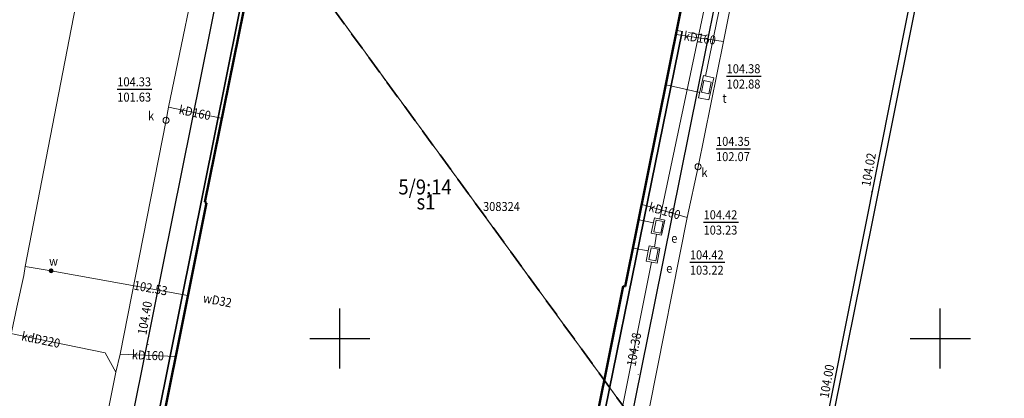
# Model space of a CAD drawing. Extents: x 0 to 7490030, y 0 to 5788114.
# Drawn here: x 7489223 to 7489305, y 5787445 to 5787477 of the extents above; entities that cross this region are included whole.
import ezdxf
from ezdxf.enums import TextEntityAlignment as Align

# ---------------------------------------------------------------- set-up
doc = ezdxf.new("R2010")
doc.units = 0
doc.header["$MEASUREMENT"] = 0
for name, pattern in [('1.5_0.5', [2, 1.5, -0.5]), ('1.5_1.0', [2.5, 1.5, -1]), ('218-500', [1, 0.5, -0.5]), ('219-500', [0, 0, 0])]:
    doc.linetypes.add(name, pattern=pattern)
doc.layers.get('0').update_dxf_attribs({"color": 2, "linetype": 'CONTINUOUS', "lineweight": 5})
for name, color, linetype in [('203-Punkt załamania granicy działki nie stabilizowany', 7, 'CONTINUOUS'), ('203-Punkt załamania granicy działki nie stabilizowany-Atr103', 7, 'CONTINUOUS'), ('216-Granica obrębu', 7, 'CONTINUOUS'), ('218-Granica użytku', 7, 'CONTINUOUS'), ('219-Linia granicy', 7, 'CONTINUOUS'), ('312-Budynek (powierzchnia)', 7, 'CONTINUOUS'), ('312-Numer ewidencyjny budynku', 7, 'CONTINUOUS'), ('312-Numer ewidencyjny budynku-Atr124', 7, 'CONTINUOUS'), ('jezdnia (powierzchnia)', 7, 'CONTINUOUS'), ('komora podziemna - przewód elektroenergetyczny (powierzchnia)', 7, 'CONTINUOUS'), ('komora podziemna - przewód telekomunikacyjny (powierzchnia)', 7, 'CONTINUOUS'), ('krawężnik (linia)', 7, 'CONTINUOUS'), ('ogrodzenie trwałe (linia)', 7, 'CONTINUOUS'), ('przewód elektroenergetyczny (linia)', 7, 'CONTINUOUS'), ('przewód kanalizacyjny (linia)', 7, 'CONTINUOUS'), ('przewód kanalizacyjny (linia)-Atr1', 7, 'CONTINUOUS'), ('przewód telekomunikacyjny (linia)', 7, 'CONTINUOUS'), ('przewód wodociągowy (linia)', 7, 'CONTINUOUS'), ('przewód wodociągowy (linia)-Atr1', 7, 'CONTINUOUS'), ('punkt o określonej wysokości (sieć elektroenergetyczna)', 7, 'CONTINUOUS'), ('punkt o określonej wysokości (sieć elektroenergetyczna)-Atr2', 7, 'CONTINUOUS'), ('punkt o określonej wysokości (sieć elektroenergetyczna)-Atr3', 7, 'CONTINUOUS'), ('punkt o określonej wysokości (sieć kanalizacyjna)', 7, 'CONTINUOUS'), ('punkt o określonej wysokości (sieć kanalizacyjna)-Atr2', 7, 'CONTINUOUS'), ('punkt o określonej wysokości (sieć kanalizacyjna)-Atr3', 7, 'CONTINUOUS'), ('punkt o określonej wysokości (sieć telekomunikacyjna)', 7, 'CONTINUOUS'), ('punkt o określonej wysokości (sieć telekomunikacyjna)-Atr2', 7, 'CONTINUOUS'), ('punkt o określonej wysokości (sieć telekomunikacyjna)-Atr3', 7, 'CONTINUOUS'), ('punkt o określonej wysokości (sieć wodociągowa)', 7, 'CONTINUOUS'), ('punkt o określonej wysokości (sieć wodociągowa)-Atr2', 7, 'CONTINUOUS'), ('punkt wysokościowy sztuczny', 7, 'CONTINUOUS'), ('punkt wysokościowy sztuczny-Atr2', 7, 'CONTINUOUS'), ('szafa elektroenergetyczna (powierzchnia)', 7, 'CONTINUOUS'), ('szafa elektroenergetyczna (powierzchnia)-Atr17', 7, 'CONTINUOUS'), ('Wstawianie ramki sekcyjnej z opisem', 7, 'CONTINUOUS'), ('właz - siec telekomunikacyjna (powierzchnia)', 7, 'CONTINUOUS'), ('właz - siec telekomunikacyjna (powierzchnia)-Atr17', 7, 'CONTINUOUS'), ('właz okrągły - siec kanalizacyjna (punkt)', 7, 'CONTINUOUS'), ('właz okrągły - siec kanalizacyjna (punkt)-Atr17', 7, 'CONTINUOUS'), ('zasuwa - siec wodociągowa (punkt)', 7, 'CONTINUOUS'), ('zasuwa - siec wodociągowa (punkt)-Atr17', 7, 'CONTINUOUS')]:
    doc.layers.add(name, color=color, linetype=linetype)
doc.styles.get("Standard").update_dxf_attribs({"font": 'txt', "width": 0.75})
doc.linetypes.add('902-500', pattern='A,3.75,0,[1,ksztalty.shx,S=0.5,R=0,X=0,Y=0],3.75', length=7.5)

# ---------------------------------------------------------------- blocks, each defined once
blk = doc.blocks.new('203')
at = {"linetype": 'Continuous', "lineweight": 0}
h = blk.add_hatch(color=0, dxfattribs=at)
edge = h.paths.add_edge_path()
edge.add_arc((0, 0), 0.045, 0, 360)
blk = doc.blocks.new('PW02')
at = {"linetype": 'Continuous', "lineweight": 13}
h = blk.add_hatch(color=0, dxfattribs=at)
edge = h.paths.add_edge_path()
edge.add_arc((0, 0), 0.045, 0, 360)
blk = doc.blocks.new('US22')
at = {"color": 0, "linetype": 'Continuous', "lineweight": 13}
blk.add_circle((0, 0), 0.25, dxfattribs=at)
blk = doc.blocks.new('US25')
at = {"linetype": 'Continuous', "lineweight": 0}
h = blk.add_hatch(color=0, dxfattribs=at)
edge = h.paths.add_edge_path()
edge.add_arc((0, 0), 0.2, 0, 360)
blk = doc.blocks.new('PW01')
at = {"linetype": 'Continuous', "lineweight": 13}
h = blk.add_hatch(color=0, dxfattribs=at)
edge = h.paths.add_edge_path()
edge.add_arc((0, 0), 0.045, 0, 360)
blk = doc.blocks.new('RAMKA500K')
at = {"color": 0}
for p, q in [((50, 197.5), (50, 202.5)), ((100, 197.5), (100, 202.5)), ((47.5, 200), (52.5, 200)), ((97.5, 200), (102.5, 200))]:
    blk.add_line(p, q, dxfattribs=at)

msp = doc.modelspace()

# ---------------------------------------------------------------- linework, layer by layer
at = {"layer": '216-Granica obrębu', "color": 7, "linetype": '1.5_1.0', "lineweight": 35, "flags": 128}
msp.add_lwpolyline([(7489115.16, 5787779.62), (7489125.28, 5787749.33), (7489136.36, 5787708.78), (7489140.47, 5787693.73), (7489141.28, 5787690.81), (7489143.44, 5787682.92), (7489144.24, 5787679.98), (7489153.8, 5787640.52), (7489164.19, 5787607), (7489166.05, 5787603.06), (7489167.74, 5787599.48), (7489181.67, 5787572.72), (7489187.5, 5787564.16), (7489191.71, 5787558), (7489205.21, 5787538.18), (7489261.93, 5787460.4), (7489286.68, 5787426.4), (7489329.5, 5787372.37), (7489345.03, 5787353.69), (7489372.72, 5787320.36), (7489423.06, 5787262.14), (7489461.02, 5787214.38), (7489480.03, 5787154.93), (7489496.84, 5787102.35), (7489498.48, 5787097.22), (7489511.02, 5787055.73), (7489523.85, 5787013.29), (7489524.37, 5787011.56), (7489530.47, 5786987.53), (7489534.17, 5786972.93), (7489534.54, 5786971.47), (7489678.67, 5786994.65), (7489735.94, 5787003.84), (7489761.82, 5787007.99)], dxfattribs=at)
at = {"layer": '218-Granica użytku', "color": 3, "linetype": '218-500', "lineweight": 18, "flags": 128}
for points in [[(7489261.93, 5787460.4), (7489205.21, 5787538.18)], [(7489205.21, 5787538.18), (7489261.93, 5787460.4)], [(7489286.68, 5787426.4), (7489261.93, 5787460.4)], [(7489261.93, 5787460.4), (7489286.68, 5787426.4)]]:
    msp.add_lwpolyline(points, dxfattribs=at)
at = {"layer": '219-Linia granicy', "color": 7, "linetype": '219-500', "lineweight": 18, "flags": 128}
for points in [[(7489205.21, 5787538.18), (7489261.93, 5787460.4)], [(7489261.93, 5787460.4), (7489286.68, 5787426.4)]]:
    msp.add_lwpolyline(points, dxfattribs=at)
at = {"layer": '312-Budynek (powierzchnia)', "color": 7, "linetype": 'Continuous', "lineweight": 50, "flags": 128}
for points in [[(7489238.76, 5787461.36), (7489246.01, 5787497.15)], [(7489280.95, 5787490.13), (7489273.75, 5787454.35)], [(7489238.92, 5787461.32), (7489238.76, 5787461.36)], [(7489233.41, 5787433.85), (7489238.92, 5787461.32)], [(7489273.6, 5787454.38), (7489268.08, 5787426.87)], [(7489273.75, 5787454.35), (7489273.6, 5787454.38)]]:
    msp.add_lwpolyline(points, dxfattribs=at)
at = {"layer": 'jezdnia (powierzchnia)', "color": 7, "linetype": '1.5_0.5', "lineweight": 18, "flags": 128}
msp.add_lwpolyline([(7489280.51, 5787475.24), (7489278.08, 5787475.67)], dxfattribs=at)
at = {"layer": 'komora podziemna - przewód elektroenergetyczny (powierzchnia)', "color": 1, "linetype": 'Continuous', "lineweight": 18, "flags": 128}
for points in [[(7489276.21, 5787460.06), (7489277.06, 5787459.88), (7489276.79, 5787458.62), (7489275.94, 5787458.8)], [(7489276.42, 5787456.28), (7489275.51, 5787456.45), (7489275.75, 5787457.72), (7489276.66, 5787457.55)]]:
    msp.add_lwpolyline(points, close=True, dxfattribs=at)
at = {"layer": 'komora podziemna - przewód telekomunikacyjny (powierzchnia)', "color": 30, "linetype": 'Continuous', "lineweight": 18, "flags": 128}
msp.add_lwpolyline([(7489280.28, 5787471.92), (7489281.14, 5787471.72), (7489280.74, 5787469.89), (7489279.88, 5787470.07)], close=True, dxfattribs=at)
at = {"layer": 'krawężnik (linia)', "color": 7, "linetype": 'Continuous', "lineweight": 25, "flags": 128}
for points in [[(7489245.61, 5787507.61), (7489212.89, 5787345.12)], [(7489285.57, 5787499.43), (7489276.21, 5787452.96), (7489258.47, 5787365.12), (7489254.28, 5787344.85)], [(7489253.44, 5787259.17), (7489254.37, 5787263.85), (7489270.65, 5787345.01), (7489277.92, 5787380.38), (7489284.67, 5787413.59), (7489297.35, 5787477.34), (7489301.07, 5787495.54)], [(7489301.48, 5787495.46), (7489293.37, 5787455.04), (7489286.23, 5787419.56), (7489279.78, 5787387.46), (7489273.28, 5787355.93), (7489271.03, 5787345.05), (7489254.88, 5787263.8), (7489253.94, 5787259.07)]]:
    msp.add_lwpolyline(points, dxfattribs=at)
at = {"layer": 'ogrodzenie trwałe (linia)', "color": 7, "linetype": '902-500', "lineweight": 35, "flags": 128}
for points in [[(7489242.5, 5787481.43), (7489232.94, 5787433.91)], [(7489278.52, 5787475.6), (7489268.61, 5787426.87)]]:
    msp.add_lwpolyline(points, dxfattribs=at)
at = {"layer": 'przewód elektroenergetyczny (linia)', "color": 1, "linetype": 'Continuous', "lineweight": 18, "flags": 128}
for points in [[(7489276.64, 5787459.97), (7489285.15, 5787500.2), (7489285.53, 5787502.01)], [(7489274.92, 5787459.9), (7489276.12, 5787459.65)], [(7489276.36, 5787458.71), (7489276.2, 5787457.63)], [(7489274.44, 5787457.55), (7489275.67, 5787457.31)], [(7489275.96, 5787456.36), (7489269.95, 5787426.43)]]:
    msp.add_lwpolyline(points, dxfattribs=at)
at = {"layer": 'przewód kanalizacyjny (linia)', "color": 34, "linetype": 'Continuous', "lineweight": 18, "flags": 128}
for points in [[(7489255.48, 5787347.66), (7489258.81, 5787360.31), (7489259.83, 5787365.7), (7489262.32, 5787378.15), (7489265.18, 5787392.05), (7489268.01, 5787405.94), (7489269.3, 5787412.22), (7489272.18, 5787426.39), (7489275.03, 5787440.42), (7489275.8, 5787444.26), (7489278.93, 5787460.1), (7489279.83, 5787464.32), (7489281.94, 5787474.75), (7489283.64, 5787483.27), (7489284.84, 5787488.8), (7489286.4, 5787497.3)], [(7489223.71, 5787409.48), (7489226.11, 5787420.97), (7489228.85, 5787434.69), (7489231.35, 5787447.2), (7489231.71, 5787448.7), (7489235.54, 5787468.19), (7489235.74, 5787469.28), (7489238.66, 5787483.38), (7489239.41, 5787486.87)], [(7489281.94, 5787474.75), (7489278.02, 5787475.34)], [(7489235.74, 5787469.28), (7489240.14, 5787468.37)], [(7489278.93, 5787460.1), (7489275.17, 5787461.17)], [(7489231.35, 5787447.2), (7489230.48, 5787448.81), (7489217.97, 5787451.37)], [(7489231.71, 5787448.7), (7489236.34, 5787448.51)]]:
    msp.add_lwpolyline(points, dxfattribs=at)
at = {"layer": 'przewód telekomunikacyjny (linia)', "color": 30, "linetype": 'Continuous', "lineweight": 18, "flags": 128}
for points in [[(7489286.38, 5787500.71), (7489280.46, 5787471.88)], [(7489277.17, 5787471.14), (7489279.97, 5787470.52)]]:
    msp.add_lwpolyline(points, dxfattribs=at)
at = {"layer": 'przewód wodociągowy (linia)', "color": 5, "linetype": 'Continuous', "lineweight": 18, "flags": 128}
for points in [[(7489194.73, 5787313.26), (7489195.64, 5787318.25), (7489195.69, 5787318.58), (7489201.05, 5787345.04), (7489208.51, 5787381.56), (7489215.55, 5787416.15), (7489220.08, 5787438.44), (7489223.12, 5787452.63), (7489223.71, 5787455.26), (7489223.8, 5787456.01), (7489230.43, 5787490.28), (7489235.01, 5787513.54), (7489235.23, 5787514.61)], [(7489223.8, 5787456.01), (7489225.97, 5787455.65), (7489237.35, 5787453.58)]]:
    msp.add_lwpolyline(points, dxfattribs=at)
at = {"layer": 'punkt o określonej wysokości (sieć elektroenergetyczna)-Atr2', "color": 7, "flags": 128}
for points in [[(7489280.29, 5787459.7), (7489283.202, 5787459.7)], [(7489279.15, 5787456.36), (7489282.062, 5787456.36)]]:
    msp.add_lwpolyline(points, dxfattribs=at)
at = {"layer": 'punkt o określonej wysokości (sieć kanalizacyjna)-Atr2', "color": 7, "flags": 128}
for points in [[(7489231.48, 5787470.78), (7489234.36, 5787470.78)], [(7489281.33, 5787465.82), (7489284.21, 5787465.82)]]:
    msp.add_lwpolyline(points, dxfattribs=at)
at = {"layer": 'punkt o określonej wysokości (sieć telekomunikacyjna)-Atr2', "color": 7, "flags": 128}
msp.add_lwpolyline([(7489282.21, 5787471.87), (7489285.09, 5787471.87)], dxfattribs=at)
at = {"layer": 'szafa elektroenergetyczna (powierzchnia)', "color": 7, "linetype": 'Continuous', "lineweight": 18, "flags": 128}
for points in [[(7489276.33, 5787459.88), (7489276.94, 5787459.76), (7489276.73, 5787458.8), (7489276.15, 5787458.91)], [(7489276.31, 5787456.48), (7489275.73, 5787456.6), (7489275.92, 5787457.56), (7489276.5, 5787457.44)]]:
    msp.add_lwpolyline(points, close=True, dxfattribs=at)
at = {"layer": 'właz - siec telekomunikacyjna (powierzchnia)', "color": 7, "linetype": 'Continuous', "lineweight": 18, "flags": 128}
msp.add_lwpolyline([(7489280.32, 5787471.5), (7489280.93, 5787471.36), (7489280.72, 5787470.4), (7489280.12, 5787470.53)], close=True, dxfattribs=at)

# ---------------------------------------------------------------- block references
at = {"layer": '203-Punkt załamania granicy działki nie stabilizowany', "color": 7, "linetype": 'Continuous', "lineweight": 18}
msp.add_blockref('203', (7489261.93, 5787460.4), dxfattribs=at)
at = {"layer": 'punkt o określonej wysokości (sieć elektroenergetyczna)', "color": 1, "linetype": 'Continuous', "lineweight": 13}
for p in [(7489276.33, 5787459.88), (7489276.31, 5787456.48)]:
    msp.add_blockref('PW01', p, dxfattribs=at)
at = {"layer": 'punkt o określonej wysokości (sieć kanalizacyjna)', "color": 34, "linetype": 'Continuous', "lineweight": 13, "rotation": 90}
for p in [(7489235.54, 5787468.19), (7489279.83, 5787464.32)]:
    msp.add_blockref('PW01', p, dxfattribs=at)
at = {"layer": 'punkt o określonej wysokości (sieć telekomunikacyjna)', "color": 30, "linetype": 'Continuous', "lineweight": 13}
msp.add_blockref('PW01', (7489280.32, 5787471.5), dxfattribs=at)
at = {"layer": 'punkt o określonej wysokości (sieć wodociągowa)', "color": 5, "linetype": 'Continuous', "lineweight": 13}
msp.add_blockref('PW01', (7489237.35, 5787453.58), dxfattribs=at)
at = {"layer": 'punkt wysokościowy sztuczny', "color": 7, "linetype": 'Continuous', "lineweight": 13, "rotation": 90}
for p in [(7489294.28, 5787462.22), (7489234.06, 5787449.52), (7489274.84, 5787447)]:
    msp.add_blockref('PW02', p, dxfattribs=at)
at = {"layer": 'Wstawianie ramki sekcyjnej z opisem', "color": 7, "linetype": 'Continuous', "lineweight": 13}
msp.add_blockref('RAMKA500K', (7489200, 5787250), dxfattribs=at)
msp.add_blockref('RAMKA500K', (7489200, 5787250), dxfattribs=at)
at = {"layer": 'właz okrągły - siec kanalizacyjna (punkt)', "color": 7, "linetype": 'Continuous', "lineweight": 18, "rotation": 90}
for p in [(7489235.54, 5787468.19), (7489279.83, 5787464.32)]:
    msp.add_blockref('US22', p, dxfattribs=at)
at = {"layer": 'zasuwa - siec wodociągowa (punkt)', "color": 7, "linetype": 'Continuous', "lineweight": 13, "rotation": 90}
msp.add_blockref('US25', (7489225.97, 5787455.65), dxfattribs=at)

# ---------------------------------------------------------------- texts
at = {"layer": '203-Punkt załamania granicy działki nie stabilizowany-Atr103', "color": 7, "width": 0.9}
msp.add_text('308324', height=0.75, dxfattribs=at).set_placement((7489261.93, 5787460.4), align=Align.BOTTOM_LEFT)
msp.add_text('308324', height=0.75, dxfattribs=at).set_placement((7489261.93, 5787460.4), align=Align.BOTTOM_LEFT)
at = {"layer": '312-Numer ewidencyjny budynku', "color": 7, "linetype": 'Continuous', "lineweight": 18, "width": 0.9}
msp.add_text('5/9;14', height=1.25, dxfattribs=at).set_placement((7489257.1, 5787462.01), align=Align.CENTER)
at = {"layer": '312-Numer ewidencyjny budynku-Atr124', "color": 7, "width": 0.9}
msp.add_text('s1', height=1.25, dxfattribs=at).set_placement((7489257.18, 5787462.01), align=Align.TOP_CENTER)
at = {"layer": 'przewód kanalizacyjny (linia)-Atr1', "color": 34, "width": 0.9}
for s, rotation, p in [('kD160', 351.329, (7489279.98, 5787475.05)), ('kD160', 348.377, (7489237.94, 5787468.83)), ('kD160', 344.109, (7489277.05, 5787460.64)), ('kdD220', 348.43, (7489225.12, 5787449.91)), ('kD160', 357.636, (7489234.03, 5787448.61))]:
    msp.add_text(s, height=0.75, rotation=rotation, dxfattribs=at).set_placement(p, align=Align.MIDDLE_CENTER)
at = {"layer": 'przewód wodociągowy (linia)-Atr1', "color": 5, "width": 0.9}
msp.add_text('wD32', height=0.75, rotation=349.507, dxfattribs=at).set_placement((7489239.82, 5787453.18), align=Align.MIDDLE_CENTER)
at = {"layer": 'punkt o określonej wysokości (sieć elektroenergetyczna)-Atr2', "color": 7, "width": 0.9}
for p in [(7489280.29, 5787459.708), (7489279.15, 5787456.368)]:
    msp.add_text('104.42', height=0.75, dxfattribs=at).set_placement(p, align=Align.BOTTOM_LEFT)
at = {"layer": 'punkt o określonej wysokości (sieć elektroenergetyczna)-Atr3', "color": 1, "width": 0.9}
for s, p in [('103.23', (7489280.29, 5787458.433)), ('103.22', (7489279.15, 5787455.093))]:
    msp.add_text(s, height=0.75, dxfattribs=at).set_placement(p, align=Align.BOTTOM_LEFT)
at = {"layer": 'punkt o określonej wysokości (sieć kanalizacyjna)-Atr2', "color": 7, "width": 0.9}
for s, p in [('104.33', (7489231.48, 5787470.788)), ('104.35', (7489281.33, 5787465.828))]:
    msp.add_text(s, height=0.75, dxfattribs=at).set_placement(p, align=Align.BOTTOM_LEFT)
at = {"layer": 'punkt o określonej wysokości (sieć kanalizacyjna)-Atr3', "color": 32, "width": 0.9}
for s, p in [('101.63', (7489231.48, 5787469.513)), ('102.07', (7489281.33, 5787464.553))]:
    msp.add_text(s, height=0.75, dxfattribs=at).set_placement(p, align=Align.BOTTOM_LEFT)
at = {"layer": 'punkt o określonej wysokości (sieć telekomunikacyjna)-Atr2', "color": 7, "width": 0.9}
msp.add_text('104.38', height=0.75, dxfattribs=at).set_placement((7489282.21, 5787471.878), align=Align.BOTTOM_LEFT)
at = {"layer": 'punkt o określonej wysokości (sieć telekomunikacyjna)-Atr3', "color": 30, "width": 0.9}
msp.add_text('102.88', height=0.75, dxfattribs=at).set_placement((7489282.21, 5787470.603), align=Align.BOTTOM_LEFT)
at = {"layer": 'punkt o określonej wysokości (sieć wodociągowa)-Atr2', "color": 5, "width": 0.9}
msp.add_text('102.53', height=0.75, rotation=349.507, dxfattribs=at).set_placement((7489234.26, 5787454.21), align=Align.MIDDLE_CENTER)
at = {"layer": 'punkt wysokościowy sztuczny-Atr2', "color": 7, "width": 0.9}
for s, p in [('104.02', (7489294.16, 5787462.63)), ('104.40', (7489233.9, 5787450.27)), ('104.38', (7489274.62, 5787447.65)), ('104.00', (7489290.69, 5787445))]:
    msp.add_text(s, height=0.75, rotation=80, dxfattribs=at).set_placement(p)
at = {"layer": 'szafa elektroenergetyczna (powierzchnia)-Atr17', "color": 7, "width": 0.9}
for p in [(7489278.11, 5787457.99), (7489277.69, 5787455.49)]:
    msp.add_text('e', height=0.75, dxfattribs=at).set_placement(p, align=Align.RIGHT)
at = {"layer": 'właz - siec telekomunikacyjna (powierzchnia)-Atr17', "color": 7, "width": 0.9}
msp.add_text('t', height=0.75, dxfattribs=at).set_placement((7489282.21, 5787469.65), align=Align.RIGHT)
at = {"layer": 'właz okrągły - siec kanalizacyjna (punkt)-Atr17', "color": 7, "width": 0.9}
for p in [(7489234.54, 5787468.19), (7489280.62, 5787463.47)]:
    msp.add_text('k', height=0.75, dxfattribs=at).set_placement(p, align=Align.RIGHT)
at = {"layer": 'zasuwa - siec wodociągowa (punkt)-Atr17', "color": 7, "width": 0.9}
msp.add_text('w', height=0.75, dxfattribs=at).set_placement((7489226.54, 5787456.08), align=Align.RIGHT)

doc.saveas('drawing.dxf')
